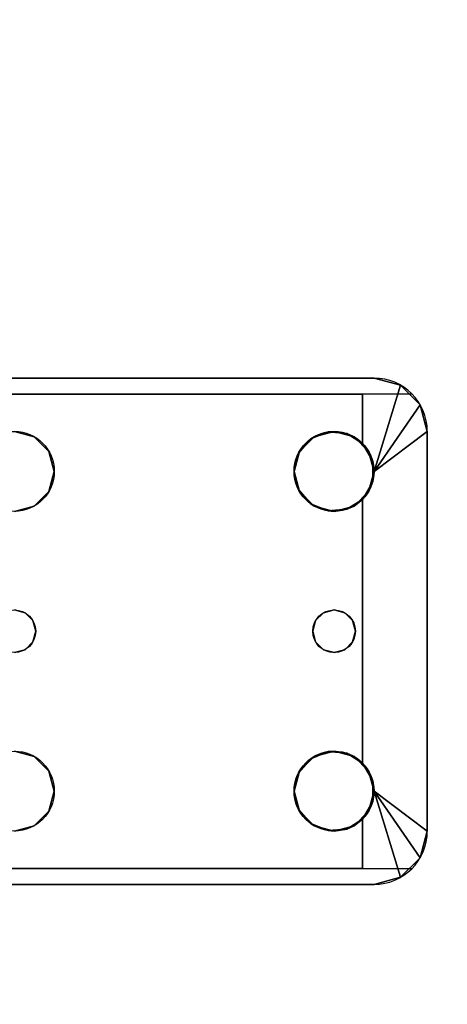
# Model space of a CAD drawing. Extents: x -228 to -74, y 402 to 635.
# Drawn here: x -151 to -149, y 556 to 561 of the extents above; entities that cross this region are included whole.
import ezdxf

# ---------------------------------------------------------------- set-up
doc = ezdxf.new("R2010")
doc.units = 0
doc.header["$LTSCALE"] = 96
doc.header["$MEASUREMENT"] = 0
for name, color, linetype in [('AFUWK-3-TPLM-TH', 7, 'Continuous'), ('AFUWS-3-LGPT1', 7, 'Continuous'), ('AFUWS-P', 7, 'Continuous'), ('MAIN_FURN', 7, 'Continuous')]:
    doc.layers.add(name, color=color, linetype=linetype)

# ---------------------------------------------------------------- blocks, each defined once
blk = doc.blocks.new('ZN6022TPBE')
at = {"layer": 'AFUWK-3-TPLM-TH', "color": 42, "linetype": 'Continuous'}
for points, invisible_edges in [([(0, -1.5), (60, -24), (60, -1.5)], 1), ([(0, -24), (60, -24), (0, -1.5)], 2), ([(0, -24, 1), (60, -1.5, 1), (60, -24, 1)], 1), ([(0, -1.5, 1), (60, -1.5, 1), (0, -24, 1)], 2)]:
    blk.add_3dface(points, dxfattribs=dict(at, invisible_edges=invisible_edges))
blk = doc.blocks.new('ZN3828PL3')
at = {"layer": 'AFUWS-3-LGPT1', "color": 30, "linetype": 'Continuous'}
for points, invisible_edges in [([(7.1875, -30.0625, 28), (11.125, -30.0625, 27.9382), (11.125, -30.0625, 28)], 1), ([(7.1875, -30.0625, 27.125), (11.125, -30.0625, 27.9382), (7.1875, -30.0625, 28)], 3), ([(7.3425, -30.0625, 27.0036), (11.125, -30.0625, 27.9382), (7.1875, -30.0625, 27.125)], 14), ([(11.125, -30.0625, 28), (9.4375, -30.3125, 28), (7.1875, -30.0625, 28)], 3), ([(11.0715, -30.1375, 27.925), (11.125, -30.0625, 27.9382), (7.3425, -30.0625, 27.0036)], 13), ([(7.3425, -30.0625, 27.0036), (7.3425, -30.1375, 27.0036), (11.0715, -30.1375, 27.925)], 12), ([(9.5312, -30.3376, 28), (9.4375, -30.3125, 28), (11.125, -30.0625, 28)], 14), ([(10.8437, -30.3376, 28), (9.5312, -30.3376, 28), (11.125, -30.0625, 28)], 15), ([(11.125, -30.0625, 28), (10.9375, -30.3125, 28), (10.8437, -30.3376, 28)], 13), ([(11.0312, -30.3376, 28), (10.9375, -30.3125, 28), (11.125, -30.0625, 28)], 14), ([(11.0999, -30.4063, 28), (11.0312, -30.3376, 28), (11.125, -30.0625, 28)], 14), ([(11.25, -30.096, 27.9691), (11.125, -30.0625, 27.9382), (11.0715, -30.1375, 27.925)], 14), ([(11.125, -30.0625, 28), (11.125, -30.5, 28), (11.0999, -30.4063, 28)], 13), ([(11.125, -30.0625, 28), (11.25, -30.096, 27.9691), (11.25, -30.096, 28)], 1), ([(11.125, -30.0625, 27.9382), (11.25, -30.096, 27.9691), (11.125, -30.0625, 28)], 2), ([(11.25, -30.096, 28), (11.125, -30.5, 28), (11.125, -30.0625, 28)], 2), ([(11.3415, -30.1875, 27.9917), (11.25, -30.096, 27.9691), (11.0715, -30.1375, 27.925)], 14), ([(7.1875, -30.1375, 27.925), (9.4375, -30.3125, 27.925), (11.0715, -30.1375, 27.925)], 3), ([(11.0715, -30.1375, 27.925), (7.1875, -30.1375, 27.125), (7.1875, -30.1375, 27.925)], 1), ([(7.3425, -30.1375, 27.0036), (7.1875, -30.1375, 27.125), (11.0715, -30.1375, 27.925)], 3), ([(9.4375, -30.3125, 27.925), (9.5312, -30.3376, 27.925), (11.0715, -30.1375, 27.925)], 14), ([(11.0715, -30.1375, 27.925), (9.5312, -30.3376, 27.925), (10.8279, -30.3479, 27.925)], 15), ([(10.8279, -30.3479, 27.925), (10.9093, -30.3146, 27.925), (11.0715, -30.1375, 27.925)], 14), ([(10.9093, -30.3146, 27.925), (10.9969, -30.3222, 27.925), (11.0715, -30.1375, 27.925)], 14), ([(11.0715, -30.1375, 27.925), (10.9969, -30.3222, 27.925), (11.0715, -30.3688, 27.925)], 1), ([(11.0715, -30.3688, 27.925), (11.3415, -30.1875, 27.9917), (11.0715, -30.1375, 27.925)], 3), ([(11.375, -30.3125, 28), (11.3415, -30.1875, 27.9917), (11.0715, -30.3688, 27.925)], 14), ([(9.4375, -30.3125, 27.925), (9.5312, -30.3376, 28), (9.5312, -30.3376, 27.925)], 1), ([(9.4375, -30.3125, 28), (9.5312, -30.3376, 28), (9.4375, -30.3125, 27.925)], 2), ([(9.5312, -30.3376, 27.925), (9.5999, -30.4063, 28), (9.5999, -30.4063, 27.925)], 1), ([(9.5312, -30.3376, 28), (9.5999, -30.4063, 28), (9.5312, -30.3376, 27.925)], 2), ([(9.5312, -30.3376, 27.925), (9.5999, -30.4063, 27.925), (10.8279, -30.3479, 27.925)], 14), ([(10.7751, -30.4063, 28), (9.5312, -30.3376, 28), (10.8437, -30.3376, 28)], 3), ([(9.5999, -30.4063, 28), (9.5312, -30.3376, 28), (10.7751, -30.4063, 28)], 14), ([(11.375, -30.3125, 28), (11.0999, -31.9063, 28), (11.0375, -31.25, 28)], 15), ([(11.0999, -30.5938, 28), (11.375, -30.3125, 28), (11.0375, -31.25, 28)], 15), ([(11.1188, -30.4521, 27.9367), (11.375, -30.3125, 28), (11.0715, -30.3688, 27.925)], 3), ([(11.0715, -30.6312, 27.925), (11.375, -30.3125, 28), (11.1188, -30.5479, 27.9367)], 3), ([(11.375, -32.1875, 28), (11.375, -30.3125, 28), (11.0715, -30.6312, 27.925)], 14), ([(11.125, -30.5, 28), (11.375, -30.3125, 28), (11.0999, -30.5938, 28)], 2), ([(11.375, -32.1875, 28), (11.0999, -31.9063, 28), (11.375, -30.3125, 28)], 3), ([(11.1188, -30.5479, 27.9367), (11.375, -30.3125, 28), (11.1188, -30.4521, 27.9367)], 3), ([(10.8279, -30.3479, 27.925), (9.5999, -30.4063, 27.925), (10.7706, -30.4145, 27.925)], 3), ([(9.5999, -30.4063, 27.925), (9.625, -30.5, 28), (9.625, -30.5, 27.925)], 1), ([(9.5999, -30.4063, 28), (9.625, -30.5, 28), (9.5999, -30.4063, 27.925)], 2), ([(9.625, -30.5, 27.925), (10.7706, -30.4145, 27.925), (9.5999, -30.4063, 27.925)], 3), ([(10.75, -30.5, 28), (9.5999, -30.4063, 28), (10.7751, -30.4063, 28)], 3), ([(9.625, -30.5, 28), (9.5999, -30.4063, 28), (10.75, -30.5, 28)], 14), ([(10.75, -30.5, 27.925), (10.7706, -30.4145, 27.925), (9.625, -30.5, 27.925)], 14), ([(9.5375, -31.25, 28), (9.625, -30.5, 28), (9.625, -32, 28)], 15), ([(9.5375, -31.25, 28), (9.5999, -30.5938, 28), (9.625, -30.5, 28)], 13), ([(9.625, -30.5, 27.925), (9.5999, -30.5938, 28), (9.5999, -30.5938, 27.925)], 1), ([(9.625, -30.5, 28), (9.5999, -30.5938, 28), (9.625, -30.5, 27.925)], 2), ([(9.5999, -30.5938, 27.925), (10.7706, -30.5855, 27.925), (9.625, -30.5, 27.925)], 3), ([(10.7706, -30.5855, 27.925), (10.75, -30.5, 27.925), (9.625, -30.5, 27.925)], 14), ([(9.625, -32, 28), (9.625, -30.5, 28), (10.75, -30.5, 28)], 15), ([(10.75, -32, 28), (9.625, -32, 28), (10.75, -30.5, 28)], 15), ([(10.8375, -31.25, 28), (10.75, -32, 28), (10.75, -30.5, 28)], 15), ([(10.7751, -30.5938, 28), (10.8375, -31.25, 28), (10.75, -30.5, 28)], 3), ([(9.5241, -31.2, 28), (9.5999, -30.5938, 28), (9.5375, -31.25, 28)], 3), ([(9.5312, -30.6624, 28), (9.5999, -30.5938, 28), (9.5241, -31.2, 28)], 14), ([(9.5999, -30.5938, 27.925), (9.5312, -30.6624, 28), (9.5312, -30.6624, 27.925)], 1), ([(9.5999, -30.5938, 28), (9.5312, -30.6624, 28), (9.5999, -30.5938, 27.925)], 2), ([(9.5312, -30.6624, 27.925), (10.8279, -30.6521, 27.925), (9.5999, -30.5938, 27.925)], 3), ([(10.8279, -30.6521, 27.925), (10.7706, -30.5855, 27.925), (9.5999, -30.5938, 27.925)], 14), ([(10.8509, -31.2, 28), (10.8375, -31.25, 28), (10.7751, -30.5938, 28)], 14), ([(10.8437, -30.6624, 28), (10.8509, -31.2, 28), (10.7751, -30.5938, 28)], 3), ([(11.0999, -30.5938, 28), (11.0241, -31.2, 28), (11.0312, -30.6624, 28)], 3), ([(11.0375, -31.25, 28), (11.0241, -31.2, 28), (11.0999, -30.5938, 28)], 14), ([(9.5312, -30.6624, 27.925), (9.4375, -30.6875, 28), (9.4375, -30.6875, 27.925)], 1), ([(9.5312, -30.6624, 28), (9.4375, -30.6875, 28), (9.5312, -30.6624, 27.925)], 2), ([(9.4375, -30.6875, 27.925), (9.4875, -31.1634, 27.925), (9.5312, -30.6624, 27.925)], 3), ([(9.4375, -30.6875, 28), (9.5312, -30.6624, 28), (9.4875, -31.1634, 28)], 14), ([(9.5312, -30.6624, 27.925), (9.4875, -31.1634, 27.925), (9.5241, -31.2, 27.925)], 13), ([(9.4875, -31.1634, 28), (9.5312, -30.6624, 28), (9.5241, -31.2, 28)], 3), ([(9.5241, -31.2, 27.925), (10.8509, -31.2, 27.925), (9.5312, -30.6624, 27.925)], 15), ([(10.8509, -31.2, 27.925), (10.8279, -30.6521, 27.925), (9.5312, -30.6624, 27.925)], 15), ([(10.8875, -31.1634, 27.925), (10.8279, -30.6521, 27.925), (10.8509, -31.2, 27.925)], 3), ([(10.9093, -30.6854, 27.925), (10.8279, -30.6521, 27.925), (10.8875, -31.1634, 27.925)], 14), ([(10.8875, -31.1634, 28), (10.8509, -31.2, 28), (10.8437, -30.6624, 28)], 14), ([(10.9375, -30.6875, 28), (10.8875, -31.1634, 28), (10.8437, -30.6624, 28)], 3), ([(11.0312, -30.6624, 28), (10.9875, -31.1634, 28), (10.9375, -30.6875, 28)], 3), ([(11.0715, -30.6312, 27.925), (10.9969, -30.6778, 27.925), (10.9875, -31.1634, 27.925)], 14), ([(11.0241, -31.2, 27.925), (11.0715, -30.6312, 27.925), (10.9875, -31.1634, 27.925)], 3), ([(11.0241, -31.2, 28), (10.9875, -31.1634, 28), (11.0312, -30.6624, 28)], 14), ([(11.0375, -31.25, 27.925), (11.0715, -30.6312, 27.925), (11.0241, -31.2, 27.925)], 3), ([(11.0715, -31.8688, 27.925), (11.0715, -30.6312, 27.925), (11.0375, -31.25, 27.925)], 14), ([(11.0715, -31.8688, 27.925), (11.375, -32.1875, 28), (11.0715, -30.6312, 27.925)], 3), ([(9.4375, -31.15, 27.925), (9.4875, -31.1634, 27.925), (9.4375, -30.6875, 27.925)], 14), ([(9.4375, -31.15, 28), (9.4375, -30.6875, 28), (9.4875, -31.1634, 28)], 3), ([(10.9375, -31.15, 27.925), (10.9093, -30.6854, 27.925), (10.8875, -31.1634, 27.925)], 3), ([(10.9375, -30.6875, 28), (10.9375, -31.15, 28), (10.8875, -31.1634, 28)], 13), ([(10.9969, -30.6778, 27.925), (10.9093, -30.6854, 27.925), (10.9375, -31.15, 27.925)], 14), ([(10.9875, -31.1634, 27.925), (10.9969, -30.6778, 27.925), (10.9375, -31.15, 27.925)], 3), ([(10.9875, -31.1634, 28), (10.9375, -31.15, 28), (10.9375, -30.6875, 28)], 14), ([(9.4375, -31.15, 27.925), (9.4875, -31.1634, 28), (9.4875, -31.1634, 27.925)], 1), ([(9.4375, -31.15, 28), (9.4875, -31.1634, 28), (9.4375, -31.15, 27.925)], 2), ([(9.4875, -31.1634, 27.925), (9.5241, -31.2, 28), (9.5241, -31.2, 27.925)], 1), ([(9.4875, -31.1634, 28), (9.5241, -31.2, 28), (9.4875, -31.1634, 27.925)], 2), ([(10.8509, -31.2, 27.925), (10.8875, -31.1634, 28), (10.8875, -31.1634, 27.925)], 1), ([(10.8509, -31.2, 28), (10.8875, -31.1634, 28), (10.8509, -31.2, 27.925)], 2), ([(10.8875, -31.1634, 27.925), (10.9375, -31.15, 28), (10.9375, -31.15, 27.925)], 1), ([(10.8875, -31.1634, 28), (10.9375, -31.15, 28), (10.8875, -31.1634, 27.925)], 2), ([(10.9375, -31.15, 27.925), (10.9875, -31.1634, 28), (10.9875, -31.1634, 27.925)], 1), ([(10.9375, -31.15, 28), (10.9875, -31.1634, 28), (10.9375, -31.15, 27.925)], 2), ([(10.9875, -31.1634, 27.925), (11.0241, -31.2, 28), (11.0241, -31.2, 27.925)], 1), ([(10.9875, -31.1634, 28), (11.0241, -31.2, 28), (10.9875, -31.1634, 27.925)], 2), ([(9.5241, -31.2, 27.925), (9.5375, -31.25, 28), (9.5375, -31.25, 27.925)], 1), ([(9.5241, -31.2, 28), (9.5375, -31.25, 28), (9.5241, -31.2, 27.925)], 2), ([(10.8375, -31.25, 27.925), (10.8509, -31.2, 27.925), (9.5241, -31.2, 27.925)], 14), ([(9.5375, -31.25, 27.925), (10.8375, -31.25, 27.925), (9.5241, -31.2, 27.925)], 3), ([(10.8375, -31.25, 27.925), (10.8509, -31.2, 28), (10.8509, -31.2, 27.925)], 1), ([(10.8375, -31.25, 28), (10.8509, -31.2, 28), (10.8375, -31.25, 27.925)], 2), ([(11.0241, -31.2, 27.925), (11.0375, -31.25, 28), (11.0375, -31.25, 27.925)], 1), ([(11.0241, -31.2, 28), (11.0375, -31.25, 28), (11.0241, -31.2, 27.925)], 2), ([(9.5375, -31.25, 27.925), (9.5241, -31.3, 28), (9.5241, -31.3, 27.925)], 1), ([(9.5375, -31.25, 28), (9.5241, -31.3, 28), (9.5375, -31.25, 27.925)], 2), ([(9.5241, -31.3, 27.925), (10.8509, -31.3, 27.925), (9.5375, -31.25, 27.925)], 3), ([(9.5241, -31.3, 28), (9.5375, -31.25, 28), (9.5999, -31.9063, 28)], 14), ([(10.8509, -31.3, 27.925), (10.8375, -31.25, 27.925), (9.5375, -31.25, 27.925)], 14), ([(9.5999, -31.9063, 28), (9.5375, -31.25, 28), (9.625, -32, 28)], 3), ([(10.7751, -31.9063, 28), (10.75, -32, 28), (10.8375, -31.25, 28)], 14), ([(10.8509, -31.3, 28), (10.7751, -31.9063, 28), (10.8375, -31.25, 28)], 3), ([(10.8509, -31.3, 27.925), (10.8375, -31.25, 28), (10.8375, -31.25, 27.925)], 1), ([(10.8509, -31.3, 28), (10.8375, -31.25, 28), (10.8509, -31.3, 27.925)], 2), ([(11.0375, -31.25, 27.925), (11.0241, -31.3, 28), (11.0241, -31.3, 27.925)], 1), ([(11.0375, -31.25, 28), (11.0241, -31.3, 28), (11.0375, -31.25, 27.925)], 2), ([(11.0241, -31.3, 27.925), (11.0715, -31.8688, 27.925), (11.0375, -31.25, 27.925)], 3), ([(11.0375, -31.25, 28), (11.0999, -31.9063, 28), (11.0241, -31.3, 28)], 3), ([(9.5241, -31.3, 27.925), (9.4875, -31.3366, 28), (9.4875, -31.3366, 27.925)], 1), ([(9.5241, -31.3, 28), (9.4875, -31.3366, 28), (9.5241, -31.3, 27.925)], 2), ([(9.4875, -31.3366, 27.925), (9.5312, -31.8376, 27.925), (9.5241, -31.3, 27.925)], 3), ([(9.4875, -31.3366, 28), (9.5241, -31.3, 28), (9.5312, -31.8376, 28)], 14), ([(9.5312, -31.8376, 27.925), (10.8509, -31.3, 27.925), (9.5241, -31.3, 27.925)], 15), ([(9.5312, -31.8376, 28), (9.5241, -31.3, 28), (9.5999, -31.9063, 28)], 3), ([(9.5312, -31.8376, 27.925), (10.8279, -31.8479, 27.925), (10.8509, -31.3, 27.925)], 15), ([(10.8437, -31.8376, 28), (10.7751, -31.9063, 28), (10.8509, -31.3, 28)], 14), ([(10.8509, -31.3, 27.925), (10.8279, -31.8479, 27.925), (10.8875, -31.3366, 27.925)], 3), ([(10.8875, -31.3366, 28), (10.8437, -31.8376, 28), (10.8509, -31.3, 28)], 3), ([(10.8875, -31.3366, 27.925), (10.8509, -31.3, 28), (10.8509, -31.3, 27.925)], 1), ([(10.8875, -31.3366, 28), (10.8509, -31.3, 28), (10.8875, -31.3366, 27.925)], 2), ([(11.0241, -31.3, 27.925), (10.9875, -31.3366, 28), (10.9875, -31.3366, 27.925)], 1), ([(11.0241, -31.3, 28), (10.9875, -31.3366, 28), (11.0241, -31.3, 27.925)], 2), ([(10.9875, -31.3366, 27.925), (11.0715, -31.8688, 27.925), (11.0241, -31.3, 27.925)], 3), ([(11.0241, -31.3, 28), (11.0312, -31.8376, 28), (10.9875, -31.3366, 28)], 3), ([(11.0999, -31.9063, 28), (11.0312, -31.8376, 28), (11.0241, -31.3, 28)], 14), ([(9.4875, -31.3366, 27.925), (9.4375, -31.35, 28), (9.4375, -31.35, 27.925)], 1), ([(9.4875, -31.3366, 28), (9.4375, -31.35, 28), (9.4875, -31.3366, 27.925)], 2), ([(9.4375, -31.8125, 27.925), (9.5312, -31.8376, 27.925), (9.4875, -31.3366, 27.925)], 14), ([(9.4375, -31.35, 27.925), (9.4375, -31.8125, 27.925), (9.4875, -31.3366, 27.925)], 3), ([(9.4375, -31.8125, 28), (9.4875, -31.3366, 28), (9.5312, -31.8376, 28)], 3), ([(9.4375, -31.35, 28), (9.4875, -31.3366, 28), (9.4375, -31.8125, 28)], 14), ([(10.8279, -31.8479, 27.925), (10.9093, -31.8146, 27.925), (10.8875, -31.3366, 27.925)], 14), ([(10.9375, -31.8125, 28), (10.8437, -31.8376, 28), (10.8875, -31.3366, 28)], 14), ([(10.9375, -31.35, 27.925), (10.8875, -31.3366, 28), (10.8875, -31.3366, 27.925)], 1), ([(10.9375, -31.35, 28), (10.8875, -31.3366, 28), (10.9375, -31.35, 27.925)], 2), ([(10.8875, -31.3366, 27.925), (10.9093, -31.8146, 27.925), (10.9375, -31.35, 27.925)], 3), ([(10.8875, -31.3366, 28), (10.9375, -31.35, 28), (10.9375, -31.8125, 28)], 14), ([(10.9093, -31.8146, 27.925), (10.9969, -31.8222, 27.925), (10.9375, -31.35, 27.925)], 14), ([(10.9875, -31.3366, 27.925), (10.9375, -31.35, 28), (10.9375, -31.35, 27.925)], 1), ([(10.9875, -31.3366, 28), (10.9375, -31.35, 28), (10.9875, -31.3366, 27.925)], 2), ([(10.9375, -31.35, 27.925), (10.9969, -31.8222, 27.925), (10.9875, -31.3366, 27.925)], 3), ([(10.9375, -31.8125, 28), (10.9875, -31.3366, 28), (11.0312, -31.8376, 28)], 3), ([(10.9375, -31.35, 28), (10.9875, -31.3366, 28), (10.9375, -31.8125, 28)], 14), ([(10.9969, -31.8222, 27.925), (11.0715, -31.8688, 27.925), (10.9875, -31.3366, 27.925)], 14), ([(9.4375, -31.8125, 27.925), (9.5312, -31.8376, 28), (9.5312, -31.8376, 27.925)], 1), ([(9.4375, -31.8125, 28), (9.5312, -31.8376, 28), (9.4375, -31.8125, 27.925)], 2), ([(9.5312, -31.8376, 27.925), (9.5999, -31.9063, 28), (9.5999, -31.9063, 27.925)], 1), ([(9.5312, -31.8376, 28), (9.5999, -31.9063, 28), (9.5312, -31.8376, 27.925)], 2), ([(9.5999, -31.9063, 27.925), (10.8279, -31.8479, 27.925), (9.5312, -31.8376, 27.925)], 3), ([(10.7706, -31.9145, 27.925), (10.8279, -31.8479, 27.925), (9.5999, -31.9063, 27.925)], 14), ([(11.1188, -31.9521, 27.9367), (11.375, -32.1875, 28), (11.0715, -31.8688, 27.925)], 3), ([(9.5999, -31.9063, 27.925), (9.625, -32, 28), (9.625, -32, 27.925)], 1), ([(9.5999, -31.9063, 28), (9.625, -32, 28), (9.5999, -31.9063, 27.925)], 2), ([(9.625, -32, 27.925), (10.7706, -31.9145, 27.925), (9.5999, -31.9063, 27.925)], 3), ([(10.75, -32, 27.925), (10.7706, -31.9145, 27.925), (9.625, -32, 27.925)], 14), ([(11.125, -32, 28), (11.0999, -31.9063, 28), (11.375, -32.1875, 28)], 2), ([(11.1188, -32.0479, 27.9367), (11.375, -32.1875, 28), (11.1188, -31.9521, 27.9367)], 3), ([(9.625, -32, 27.925), (9.5999, -32.0938, 28), (9.5999, -32.0938, 27.925)], 1), ([(9.625, -32, 28), (9.5999, -32.0938, 28), (9.625, -32, 27.925)], 2), ([(9.5999, -32.0938, 27.925), (10.7706, -32.0855, 27.925), (9.625, -32, 27.925)], 3), ([(9.5999, -32.0938, 28), (9.625, -32, 28), (10.75, -32, 28)], 14), ([(10.7751, -32.0938, 28), (9.5999, -32.0938, 28), (10.75, -32, 28)], 3), ([(10.7706, -32.0855, 27.925), (10.75, -32, 27.925), (9.625, -32, 27.925)], 14), ([(11.125, -32, 28), (11.125, -32.4375, 28), (11.0999, -32.0938, 28)], 3), ([(11.25, -32.404, 28), (11.125, -32.4375, 28), (11.125, -32, 28)], 2), ([(11.0715, -32.1312, 27.925), (11.375, -32.1875, 28), (11.1188, -32.0479, 27.9367)], 3), ([(9.5999, -32.0938, 27.925), (9.5312, -32.1624, 28), (9.5312, -32.1624, 27.925)], 1), ([(9.5999, -32.0938, 28), (9.5312, -32.1624, 28), (9.5999, -32.0938, 27.925)], 2), ([(9.5312, -32.1624, 27.925), (10.8279, -32.1522, 27.925), (9.5999, -32.0938, 27.925)], 3), ([(9.5312, -32.1624, 28), (9.5999, -32.0938, 28), (10.7751, -32.0938, 28)], 14), ([(10.8437, -32.1624, 28), (9.5312, -32.1624, 28), (10.7751, -32.0938, 28)], 3), ([(10.8279, -32.1522, 27.925), (10.7706, -32.0855, 27.925), (9.5999, -32.0938, 27.925)], 14), ([(11.0999, -32.0938, 28), (11.125, -32.4375, 28), (11.0312, -32.1624, 28)], 3), ([(11.0715, -32.1312, 27.925), (10.9969, -32.1778, 27.925), (11.0715, -32.3625, 27.925)], 2), ([(11.3415, -32.3125, 27.9917), (11.375, -32.1875, 28), (11.0715, -32.1312, 27.925)], 14), ([(11.0715, -32.3625, 27.925), (11.3415, -32.3125, 27.9917), (11.0715, -32.1312, 27.925)], 3), ([(7.1875, -32.3625, 27.925), (11.0715, -32.3625, 27.925), (9.4375, -32.1875, 27.925)], 14), ([(7.1875, -32.4375, 28), (9.4375, -32.1875, 28), (11.125, -32.4375, 28)], 3), ([(9.5312, -32.1624, 27.925), (9.4375, -32.1875, 28), (9.4375, -32.1875, 27.925)], 1), ([(9.5312, -32.1624, 28), (9.4375, -32.1875, 28), (9.5312, -32.1624, 27.925)], 2), ([(9.4375, -32.1875, 27.925), (11.0715, -32.3625, 27.925), (9.5312, -32.1624, 27.925)], 3), ([(11.125, -32.4375, 28), (9.4375, -32.1875, 28), (9.5312, -32.1624, 28)], 13), ([(11.0715, -32.3625, 27.925), (10.8279, -32.1522, 27.925), (9.5312, -32.1624, 27.925)], 15), ([(11.125, -32.4375, 28), (9.5312, -32.1624, 28), (10.8437, -32.1624, 28)], 15), ([(11.0715, -32.3625, 27.925), (10.9093, -32.1854, 27.925), (10.8279, -32.1522, 27.925)], 13), ([(10.9375, -32.1875, 28), (11.125, -32.4375, 28), (10.8437, -32.1624, 28)], 3), ([(10.9969, -32.1778, 27.925), (10.9093, -32.1854, 27.925), (11.0715, -32.3625, 27.925)], 14), ([(11.0312, -32.1624, 28), (11.125, -32.4375, 28), (10.9375, -32.1875, 28)], 3), ([(11.25, -32.404, 27.9691), (11.3415, -32.3125, 27.9917), (11.0715, -32.3625, 27.925)], 14), ([(7.1875, -32.3625, 27.125), (11.0715, -32.3625, 27.925), (7.1875, -32.3625, 27.925)], 1), ([(7.3425, -32.3625, 27.0036), (11.0715, -32.3625, 27.925), (7.1875, -32.3625, 27.125)], 14), ([(11.0715, -32.3625, 27.925), (7.3425, -32.4375, 27.0036), (11.125, -32.4375, 27.9382)], 13), ([(7.3425, -32.3625, 27.0036), (7.3425, -32.4375, 27.0036), (11.0715, -32.3625, 27.925)], 2), ([(11.125, -32.4375, 27.9382), (11.25, -32.404, 27.9691), (11.0715, -32.3625, 27.925)], 14), ([(11.125, -32.4375, 28), (11.25, -32.404, 27.9691), (11.125, -32.4375, 27.9382)], 1), ([(11.25, -32.404, 28), (11.25, -32.404, 27.9691), (11.125, -32.4375, 28)], 2), ([(11.125, -32.4375, 27.9382), (7.1875, -32.4375, 28), (11.125, -32.4375, 28)], 1), ([(7.1875, -32.4375, 27.125), (7.1875, -32.4375, 28), (11.125, -32.4375, 27.9382)], 14), ([(7.3425, -32.4375, 27.0036), (7.1875, -32.4375, 27.125), (11.125, -32.4375, 27.9382)], 3)]:
    blk.add_3dface(points, dxfattribs=dict(at, invisible_edges=invisible_edges))
for points in [[(11.25, -30.096, 28), (11.3415, -30.1875, 27.9917), (11.125, -30.5, 28)], [(11.25, -30.096, 27.9691), (11.3415, -30.1875, 27.9917), (11.25, -30.096, 28)], [(11.3415, -30.1875, 27.9917), (11.375, -30.3125, 28), (11.125, -30.5, 28)], [(10.7751, -30.4063, 28), (10.8437, -30.3376, 28), (10.8279, -30.3479, 27.925)], [(10.8279, -30.3479, 27.925), (10.8437, -30.3376, 28), (10.9093, -30.3146, 27.925)], [(10.8437, -30.3376, 28), (10.9375, -30.3125, 28), (10.9093, -30.3146, 27.925)], [(10.9093, -30.3146, 27.925), (10.9375, -30.3125, 28), (10.9969, -30.3222, 27.925)], [(10.9375, -30.3125, 28), (11.0312, -30.3376, 28), (10.9969, -30.3222, 27.925)], [(10.9969, -30.3222, 27.925), (11.0312, -30.3376, 28), (11.0715, -30.3688, 27.925)], [(11.0312, -30.3376, 28), (11.0999, -30.4063, 28), (11.0715, -30.3688, 27.925)], [(10.7706, -30.4145, 27.925), (10.7751, -30.4063, 28), (10.8279, -30.3479, 27.925)], [(11.0715, -30.3688, 27.925), (11.0999, -30.4063, 28), (11.1188, -30.4521, 27.9367)], [(10.75, -30.5, 28), (10.7751, -30.4063, 28), (10.7706, -30.4145, 27.925)], [(10.75, -30.5, 27.925), (10.75, -30.5, 28), (10.7706, -30.4145, 27.925)], [(11.0999, -30.4063, 28), (11.125, -30.5, 28), (11.1188, -30.4521, 27.9367)], [(11.1188, -30.4521, 27.9367), (11.125, -30.5, 28), (11.1188, -30.5479, 27.9367)], [(10.7706, -30.5855, 27.925), (10.75, -30.5, 28), (10.75, -30.5, 27.925)], [(10.7751, -30.5938, 28), (10.75, -30.5, 28), (10.7706, -30.5855, 27.925)], [(11.125, -30.5, 28), (11.0999, -30.5938, 28), (11.1188, -30.5479, 27.9367)], [(11.1188, -30.5479, 27.9367), (11.0999, -30.5938, 28), (11.0715, -30.6312, 27.925)], [(10.8279, -30.6521, 27.925), (10.7751, -30.5938, 28), (10.7706, -30.5855, 27.925)], [(10.8437, -30.6624, 28), (10.7751, -30.5938, 28), (10.8279, -30.6521, 27.925)], [(11.0999, -30.5938, 28), (11.0312, -30.6624, 28), (11.0715, -30.6312, 27.925)], [(10.9093, -30.6854, 27.925), (10.8437, -30.6624, 28), (10.8279, -30.6521, 27.925)], [(10.9375, -30.6875, 28), (10.8437, -30.6624, 28), (10.9093, -30.6854, 27.925)], [(11.0312, -30.6624, 28), (10.9375, -30.6875, 28), (10.9969, -30.6778, 27.925)], [(11.0715, -30.6312, 27.925), (11.0312, -30.6624, 28), (10.9969, -30.6778, 27.925)], [(10.9969, -30.6778, 27.925), (10.9375, -30.6875, 28), (10.9093, -30.6854, 27.925)], [(10.8279, -31.8479, 27.925), (10.8437, -31.8376, 28), (10.9093, -31.8146, 27.925)], [(10.8437, -31.8376, 28), (10.9375, -31.8125, 28), (10.9093, -31.8146, 27.925)], [(10.9093, -31.8146, 27.925), (10.9375, -31.8125, 28), (10.9969, -31.8222, 27.925)], [(10.9375, -31.8125, 28), (11.0312, -31.8376, 28), (10.9969, -31.8222, 27.925)], [(10.9969, -31.8222, 27.925), (11.0312, -31.8376, 28), (11.0715, -31.8688, 27.925)], [(10.7706, -31.9145, 27.925), (10.7751, -31.9063, 28), (10.8279, -31.8479, 27.925)], [(10.7751, -31.9063, 28), (10.8437, -31.8376, 28), (10.8279, -31.8479, 27.925)], [(11.0312, -31.8376, 28), (11.0999, -31.9063, 28), (11.0715, -31.8688, 27.925)], [(11.0715, -31.8688, 27.925), (11.0999, -31.9063, 28), (11.1188, -31.9521, 27.9367)], [(10.75, -32, 28), (10.7751, -31.9063, 28), (10.7706, -31.9145, 27.925)], [(10.75, -32, 27.925), (10.75, -32, 28), (10.7706, -31.9145, 27.925)], [(11.0999, -31.9063, 28), (11.125, -32, 28), (11.1188, -31.9521, 27.9367)], [(11.1188, -31.9521, 27.9367), (11.125, -32, 28), (11.1188, -32.0479, 27.9367)], [(10.7706, -32.0855, 27.925), (10.75, -32, 28), (10.75, -32, 27.925)], [(10.7751, -32.0938, 28), (10.75, -32, 28), (10.7706, -32.0855, 27.925)], [(11.125, -32, 28), (11.0999, -32.0938, 28), (11.1188, -32.0479, 27.9367)], [(11.3415, -32.3125, 27.9917), (11.25, -32.404, 28), (11.125, -32, 28)], [(11.3415, -32.3125, 27.9917), (11.125, -32, 28), (11.375, -32.1875, 28)], [(11.1188, -32.0479, 27.9367), (11.0999, -32.0938, 28), (11.0715, -32.1312, 27.925)], [(10.8279, -32.1522, 27.925), (10.7751, -32.0938, 28), (10.7706, -32.0855, 27.925)], [(10.8437, -32.1624, 28), (10.7751, -32.0938, 28), (10.8279, -32.1522, 27.925)], [(11.0999, -32.0938, 28), (11.0312, -32.1624, 28), (11.0715, -32.1312, 27.925)], [(11.0715, -32.1312, 27.925), (11.0312, -32.1624, 28), (10.9969, -32.1778, 27.925)], [(10.9093, -32.1854, 27.925), (10.8437, -32.1624, 28), (10.8279, -32.1522, 27.925)], [(10.9375, -32.1875, 28), (10.8437, -32.1624, 28), (10.9093, -32.1854, 27.925)], [(10.9969, -32.1778, 27.925), (10.9375, -32.1875, 28), (10.9093, -32.1854, 27.925)], [(11.0312, -32.1624, 28), (10.9375, -32.1875, 28), (10.9969, -32.1778, 27.925)], [(11.3415, -32.3125, 27.9917), (11.25, -32.404, 27.9691), (11.25, -32.404, 28)]]:
    blk.add_3dface(points, dxfattribs=at)
at = {"layer": 'AFUWS-P', "color": 7, "linetype": 'Continuous'}
for p, q in [((11.125, -30.0625), (7.1875, -30.0625)), ((11.3035, -30.1375), (7.1875, -30.1375)), ((11.375, -32.1875), (11.375, -30.3125)), ((7.1875, -32.3625), (11.3035, -32.3625)), ((7.1875, -32.4375), (11.125, -32.4375))]:
    blk.add_line(p, q, dxfattribs=at)
for centre, radius in [((9.4375, -30.5), 0.1875), ((10.9375, -30.5), 0.1875), ((9.4375, -31.25), 0.1), ((10.9375, -31.25), 0.1), ((9.4375, -32), 0.1875), ((10.9375, -32), 0.1875)]:
    blk.add_circle(centre, radius, dxfattribs=at)
for centre, start, end in [((11.125, -30.3125), 0, 90), ((11.125, -32.1875), 270, 360)]:
    blk.add_arc(centre, 0.25, start, end, dxfattribs=at)

msp = doc.modelspace()

# ---------------------------------------------------------------- block references
at = {"layer": 'MAIN_FURN', "color": 65, "linetype": 'Continuous'}
for name, p in [('ZN3828PL3', (-160.89057, 588.92029)), ('ZN6022TPBE', (-154.76332, 563.44561, 28))]:
    msp.add_blockref(name, p, dxfattribs=at)

doc.saveas('drawing.dxf')
